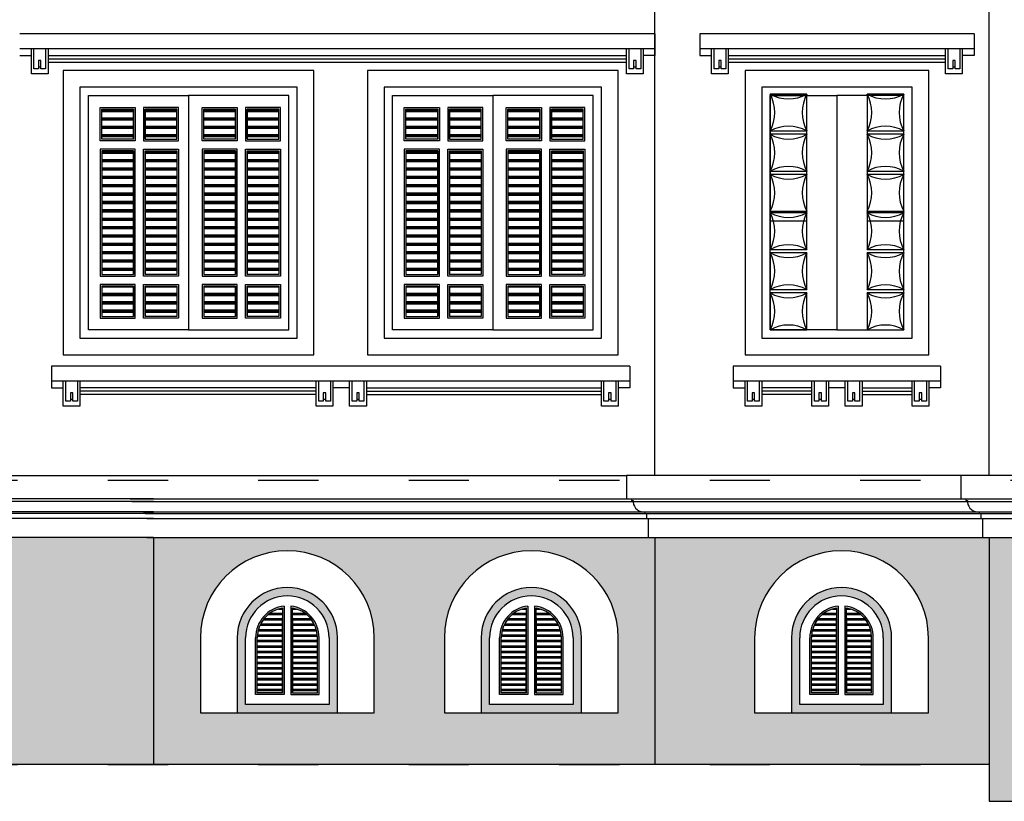
# Model space of a CAD drawing. Units: millimetres. Extents: x -69225 to 94664, y 48151 to 92492.
# Drawn here: x 8370 to 14259, y 75239 to 79913 of the extents above; entities that cross this region are included whole.
import ezdxf

# ---------------------------------------------------------------- set-up
doc = ezdxf.new("R2010")
doc.units = ezdxf.units.MM
doc.header["$MEASUREMENT"] = 0
doc.linetypes.add('ACAD_ISO03W100', pattern=[30, 12, -18])
for name, color, linetype in [('continuous', 2, 'Continuous'), ('dim', 1, 'Continuous'), ('DODAC', 8, 'Continuous'), ('section', 4, 'Continuous'), ('TUONG', 4, 'Continuous')]:
    doc.layers.add(name, color=color, linetype=linetype)
doc.dimstyles.new('1-50', dxfattribs={"dimscale": 50, "dimtxt": 2.5, "dimasz": 2.5, "dimexe": 2, "dimexo": 1, "dimgap": 1, "dimtad": 1, "dimdec": 0, "dimtxsty": 'Standard', "dimblk": 'ARCHTICK', "dimcen": 2.5, "dimdle": 2, "dimclrd": 1, "dimclre": 1, "dimclrt": 2, "dimadec": 0, "dimazin": 0, "dimtfac": 1, "dimtdec": 0, "dimtmove": 2, "dimatfit": 3, "dimldrblk": 'ARCHTICK', "dimfxl": 0, "dimarcsym": 0})

# ---------------------------------------------------------------- blocks, each defined once
blk = doc.blocks.new('_ArchTick')
at = {"color": 0, "const_width": 0.15}
blk.add_lwpolyline([(-0.5, -0.5), (0.5, 0.5)], dxfattribs=at)
blk = doc.blocks.new('*D539')
at = {"layer": 'Defpoints', "color": 0}
for p in [(6178.9, 88958.8), (9781.8, 88958.8), (7567.3, 75458.6)]:
    blk.add_point(p, dxfattribs=at)
at = {"layer": 'DODAC', "color": 1, "lineweight": -2}
for p, q in [((6178.9, 75358.6), (6178.9, 89058.8)), ((9731.8, 88958.8), (6078.9, 88958.8)), ((7517.3, 75458.6), (6078.9, 75458.6))]:
    blk.add_line(p, q, dxfattribs=at)
at = {"layer": 'DODAC', "color": 1, "lineweight": -2, "xscale": 125, "yscale": 125, "zscale": 125}
for p, rotation in [((6178.9, 88958.8), 90), ((6178.9, 75458.6), 270)]:
    blk.add_blockref('_ArchTick', p, dxfattribs=dict(at, rotation=rotation))
at = {"layer": 'DODAC', "color": 2, "insert": (6038.6, 82208.7), "char_height": 125, "attachment_point": 5, "rotation": 90}
blk.add_mtext('{\\f.VnArialH|b0|i0|c0|p34;chiÒu cao toµn nhµ = }13500', dxfattribs=at)

msp = doc.modelspace()

# ---------------------------------------------------------------- hatches: boundary and pattern name
at = {"layer": 'dim'}
h = msp.add_hatch(dxfattribs=at)
h.set_pattern_fill('PLAST', color=8, scale=200, style=0)
h.set_pattern_definition([(0, (63251.9, -29735.784), (0, 50), []), (0, (63251.9, -29729.534), (0, 50), []), (0, (63251.9, -29723.284), (0, 50), [])])
h.paths.add_polyline_path([(9050.5, 79378.6), (8860.5, 79378.6), (8860.5, 79198.8), (9050.5, 79198.8)])
h.paths.add_polyline_path([(9050.5, 79128.8), (8860.5, 79128.8), (8860.5, 78388.9), (9050.5, 78388.9)])
h.paths.add_polyline_path([(9050.5, 78318.9), (8860.5, 78318.9), (8860.5, 78138.6), (9050.5, 78138.6)])
h = msp.add_hatch(dxfattribs=at)
h.set_pattern_fill('PLAST', color=8, scale=200, style=0)
h.set_pattern_definition([(180, (-45080.82, -29735.784), (0, 50), []), (180, (-45080.82, -29729.534), (0, 50), []), (180, (-45080.82, -29723.284), (0, 50), [])])
h.paths.add_polyline_path([(9120.5, 79378.6), (9310.5, 79378.6), (9310.5, 79198.8), (9120.5, 79198.8)])
h.paths.add_polyline_path([(9120.5, 79128.8), (9310.5, 79128.8), (9310.5, 78388.9), (9120.5, 78388.9)])
h.paths.add_polyline_path([(9120.5, 78318.9), (9310.5, 78318.9), (9310.5, 78138.6), (9120.5, 78138.6)])
h = msp.add_hatch(dxfattribs=at)
h.set_pattern_fill('PLAST', color=8, scale=200, style=0)
h.set_pattern_definition([(7e-15, (63861.9, -29735.784), (0, 50), []), (7e-15, (63861.9, -29729.534), (0, 50), []), (7e-15, (63861.9, -29723.284), (0, 50), [])])
h.paths.add_polyline_path([(9660.5, 79378.6), (9470.5, 79378.6), (9470.5, 79198.8), (9660.5, 79198.8)])
h.paths.add_polyline_path([(9660.5, 79128.8), (9470.5, 79128.8), (9470.5, 78388.9), (9660.5, 78388.9)])
h.paths.add_polyline_path([(9660.5, 78318.9), (9470.5, 78318.9), (9470.5, 78138.6), (9660.5, 78138.6)])
h = msp.add_hatch(dxfattribs=at)
h.set_pattern_fill('PLAST', color=8, scale=200, style=0)
h.set_pattern_definition([(180, (-44470.82, -29735.784), (0, 50), []), (180, (-44470.82, -29729.534), (0, 50), []), (180, (-44470.82, -29723.284), (0, 50), [])])
h.paths.add_polyline_path([(9730.5, 79378.6), (9920.5, 79378.6), (9920.5, 79198.8), (9730.5, 79198.8)])
h.paths.add_polyline_path([(9730.5, 79128.8), (9920.5, 79128.8), (9920.5, 78388.9), (9730.5, 78388.9)])
h.paths.add_polyline_path([(9730.5, 78318.9), (9920.5, 78318.9), (9920.5, 78138.6), (9730.5, 78138.6)])
h = msp.add_hatch(dxfattribs=at)
h.set_pattern_fill('PLAST', color=8, scale=200, style=0)
h.set_pattern_definition([(0, (65071.55, -29735.784), (0, 50), []), (0, (65071.55, -29729.534), (0, 50), []), (0, (65071.55, -29723.284), (0, 50), [])])
h.paths.add_polyline_path([(10870.2, 79378.6), (10680.2, 79378.6), (10680.2, 79198.8), (10870.2, 79198.8)])
h.paths.add_polyline_path([(10870.2, 79128.8), (10680.2, 79128.8), (10680.2, 78388.9), (10870.2, 78388.9)])
h.paths.add_polyline_path([(10870.2, 78318.9), (10680.2, 78318.9), (10680.2, 78138.6), (10870.2, 78138.6)])
h = msp.add_hatch(dxfattribs=at)
h.set_pattern_fill('PLAST', color=8, scale=200, style=0)
h.set_pattern_definition([(180, (-43261.17, -29735.784), (0, 50), []), (180, (-43261.17, -29729.534), (0, 50), []), (180, (-43261.17, -29723.284), (0, 50), [])])
h.paths.add_polyline_path([(10940.2, 79378.6), (11130.2, 79378.6), (11130.2, 79198.8), (10940.2, 79198.8)])
h.paths.add_polyline_path([(10940.2, 79128.8), (11130.2, 79128.8), (11130.2, 78388.9), (10940.2, 78388.9)])
h.paths.add_polyline_path([(10940.2, 78318.9), (11130.2, 78318.9), (11130.2, 78138.6), (10940.2, 78138.6)])
h = msp.add_hatch(dxfattribs=at)
h.set_pattern_fill('PLAST', color=8, scale=200, style=0)
h.set_pattern_definition([(7e-15, (65681.55, -29735.784), (0, 50), []), (7e-15, (65681.55, -29729.534), (0, 50), []), (7e-15, (65681.55, -29723.284), (0, 50), [])])
h.paths.add_polyline_path([(11480.2, 79378.6), (11290.2, 79378.6), (11290.2, 79198.8), (11480.2, 79198.8)])
h.paths.add_polyline_path([(11480.2, 79128.8), (11290.2, 79128.8), (11290.2, 78388.9), (11480.2, 78388.9)])
h.paths.add_polyline_path([(11480.2, 78318.9), (11290.2, 78318.9), (11290.2, 78138.6), (11480.2, 78138.6)])
h = msp.add_hatch(dxfattribs=at)
h.set_pattern_fill('PLAST', color=8, scale=200, style=0)
h.set_pattern_definition([(180, (-42651.17, -29735.784), (0, 50), []), (180, (-42651.17, -29729.534), (0, 50), []), (180, (-42651.17, -29723.284), (0, 50), [])])
h.paths.add_polyline_path([(11550.2, 79378.6), (11740.2, 79378.6), (11740.2, 79198.8), (11550.2, 79198.8)])
h.paths.add_polyline_path([(11550.2, 79128.8), (11740.2, 79128.8), (11740.2, 78388.9), (11550.2, 78388.9)])
h.paths.add_polyline_path([(11550.2, 78318.9), (11740.2, 78318.9), (11740.2, 78138.6), (11550.2, 78138.6)])
h = msp.add_hatch(dxfattribs=at)
h.set_pattern_fill('FLGSTONE', color=8, scale=900, style=0)
h.set_pattern_definition([(0, (-45613.2, -46925.9), (0, 900), [180, -720]), (0, (-44911.2, -46853.9), (0, 900), [162, -738]), (0, (-44893.2, -46817.9), (0, 900), [144, -756]), (0, (-45289.2, -46673.9), (0, 900), [108, -36, 72, -684]), (0, (-45613.2, -46655.9), (0, 900), [54, -756, 54, -36]), (0, (-45271.2, -46637.9), (0, 900), [180, -720]), (0, (-44785.2, -46619.9), (0, 900), [126, -774]), (0, (-45217.2, -46475.9), (0, 900), [126, -36, 234, -504]), (0, (-45199.2, -46439.9), (0, 900), [216, -36, 54, -36, 36, -522]), (0, (-45325.2, -46349.9), (0, 900), [90, -810]), (0, (-45325.2, -46313.9), (0, 900), [108, -792]), (0, (-45145.2, -46295.9), (0, 900), [90, -810]), (0, (-45505.2, -46277.9), (0, 900), [90, -810]), (0, (-45145.2, -46259.9), (0, 900), [108, -792]), (0, (-45541.2, -46241.9), (0, 900), [108, -792]), (0, (-45397.2, -46187.9), (0, 900), [216, -216, 72, -36, 108, -252]), (0, (-45397.2, -46151.9), (0, 900), [216, -216, 216, -252]), (0, (-45613.2, -46061.9), (0, 900), [180, -720]), (90, (-45613.2, -46925.9), (-900, 6e-14), [270, -486, 108, -36]), (90, (-45433.2, -46925.9), (-900, 6e-14), [144, -540, 180, -36]), (90, (-45397.2, -46925.9), (-900, 6e-14), [144, -540, 54, -36, 90, -36]), (90, (-45307.2, -46637.9), (-900, 6e-14), [54, -846]), (90, (-45271.2, -46637.9), (-900, 6e-14), [54, -846]), (90, (-45235.2, -46439.9), (-900, 6e-14), [90, -810]), (90, (-45199.2, -46439.9), (-900, 6e-14), [90, -810]), (90, (-45145.2, -46817.9), (-900, 6e-14), [144, -414, 306, -36]), (90, (-45091.2, -46637.9), (-900, 6e-14), [162, -738]), (90, (-45055.2, -46637.9), (-900, 6e-14), [162, -738]), (90, (-45181.2, -46817.9), (-900, 6e-14), [144, -396, 90, -36, 198, -36]), (90, (-45001.2, -46187.9), (-900, 6e-14), [162, -738]), (90, (-44965.2, -46151.9), (-900, 6e-14), [144, -756]), (90, (-44929.2, -46817.9), (-900, 6e-14), [72, -828]), (90, (-44893.2, -46817.9), (-900, 6e-14), [72, -306, 252, -270]), (90, (-44857.2, -46439.9), (-900, 6e-14), [252, -648]), (90, (-44821.2, -46619.9), (-900, 6e-14), [144, -756]), (90, (-44785.2, -46619.9), (-900, 6e-14), [144, -756]), (90, (-44749.2, -46817.9), (-900, 6e-14), [162, -504, 198, -36]), (45, (-45613.2, -46385.9), (5e-14, 900), [152.735, -1120.057]), (45, (-45559.2, -46619.9), (5e-14, 900), [152.735, -1120.057]), (45, (-45523.2, -46637.9), (5e-14, 900), [152.735, -1120.057]), (45, (-45415.2, -46745.9), (5e-14, 900), [152.735, -1120.057]), (45, (-45397.2, -46781.9), (5e-14, 900), [152.735, -1119.652]), (45, (-45001.2, -46889.9), (5e-14, 900), [101.8233, -1170.969]), (45, (-44893.2, -46745.9), (5e-14, 900), [127.279, -1145.513]), (45, (-44911.2, -46709.9), (5e-14, 900), [127.279, -1145.513]), (45, (-44821.2, -46439.9), (5e-14, 900), [229.1026, -1043.6896]), (45, (-44785.2, -46475.9), (5e-14, 900), [76.3675, -1196.4246]), (45, (-44965.2, -46907.9), (5e-14, 900), [76.3675, -1196.4246]), (45, (-45199.2, -46349.9), (5e-14, 900), [76.3675, -1196.4246]), (45, (-45217.2, -46313.9), (5e-14, 900), [50.9117, -1221.8805]), (135, (-45361.2, -46331.9), (-900, 5e-14), [76.3675, -1196.4246]), (135, (-45325.2, -46313.9), (-900, 5e-14), [101.8234, -1170.969]), (315, (-44749.2, -46187.9), (900, -2e-13), [127.279, -1145.513]), (315, (-45523.2, -46637.9), (900, -2e-13), [152.735, -1120.057]), (315, (-45559.2, -46655.9), (900, -2e-13), [178.191, -1094.6013]), (315, (-45613.2, -46169.9), (900, -2e-13), [101.8233, -1170.969]), (206.56505, (-45181.2, -46817.88), (-900, -4e-07), [241.497, -1770.964]), (206.56505, (-45181.2, -46853.88), (-900, -4e-07), [241.497, -1770.964]), (153.43495, (-45289.2, -46547.88), (-900, 4e-07), [120.744, -40.248, 201.249, -1650.2202]), (153.43495, (-45307.2, -46583.88), (-900, 4e-07), [120.744, -40.248, 201.249, -1650.2202]), (153.43495, (-45001.2, -46925.88), (-900, 4e-07), [160.997, -1851.4643]), (153.43495, (-45001.2, -46889.88), (-900, 4e-07), [160.997, -1851.4643]), (153.43495, (-44929.2, -46745.88), (-900, 4e-07), [160.997, -1851.4643]), (153.43495, (-44911.2, -46709.88), (-900, 4e-07), [160.997, -1851.4643]), (63.43495, (-45433.2, -46475.88), (4e-07, 900), [160.997, -1851.4643]), (63.43495, (-45397.2, -46493.88), (4e-07, 900), [160.997, -1851.4643]), (63.43495, (-45019.2, -46295.88), (4e-07, 900), [120.744, -1891.717]), (63.43495, (-45271.2, -46583.88), (4e-07, 900), [120.744, -1891.717]), (63.43495, (-45289.2, -46547.88), (4e-07, 900), [120.744, -1891.717]), (63.43495, (-45037.2, -46259.88), (4e-07, 900), [80.4984, -1931.963]), (296.56505, (-45055.2, -46295.88), (4e-07, -900), [160.997, -1851.4643]), (296.56505, (-45019.2, -46295.88), (4e-07, -900), [160.997, -1851.4643])])
h.paths.add_polyline_path([(9169.8, 76816.8), (7069.8, 76816.8), (7069.8, 75458.6), (9169.8, 75458.6)])
h.paths.add_polyline_path([(12169.8, 76816.8), (12129.8, 76816.8), (9169.8, 76816.8), (9169.8, 75458.6), (12169.8, 75458.6)])
h.paths.add_polyline_path([(10490.9, 76217), (10490.9, 75766.8), (9451.3, 75766.8), (9451.3, 76217, -1)], flags=16)
h.paths.add_polyline_path([(10270.9, 76217), (10270.9, 75766.8), (9671.3, 75766.8), (9671.3, 76217, -1)], flags=0)
h.paths.add_polyline_path([(10220.9, 76217), (10220.9, 75816.8), (9721.3, 75816.8), (9721.3, 76217, -1)], flags=0)
h.paths.add_polyline_path([(9951.2, 76405.8), (9951.2, 75876.8), (9781.3, 75876.8), (9781.3, 76217, -0.383745)], flags=0)
h.paths.add_polyline_path([(9941.2, 76394.3), (9941.2, 75886.8), (9791.3, 75886.8), (9791.3, 76217, -0.366058)], flags=0)
h.paths.add_polyline_path([(9991, 76405.8, -0.383745), (10160.9, 76217), (10160.9, 75876.8), (9991, 75876.8)], flags=0)
h.paths.add_polyline_path([(10001, 76394.3, -0.366058), (10150.9, 76217), (10150.9, 75886.8), (10001, 75886.8)], flags=0)
h.paths.add_polyline_path([(11949.8, 76217), (11949.8, 75766.8), (10910.2, 75766.8), (10910.2, 76217, -1)], flags=16)
h.paths.add_polyline_path([(11729.8, 76217), (11729.8, 75766.8), (11130.2, 75766.8), (11130.2, 76217, -1)], flags=0)
h.paths.add_polyline_path([(11679.8, 76217), (11679.8, 75816.8), (11180.2, 75816.8), (11180.2, 76217, -1)], flags=0)
h.paths.add_polyline_path([(11410.1, 76405.8), (11410.1, 75876.8), (11240.2, 75876.8), (11240.2, 76217, -0.383745)], flags=0)
h.paths.add_polyline_path([(11400.1, 76394.3), (11400.1, 75886.8), (11250.2, 75886.8), (11250.2, 76217, -0.366058)], flags=0)
h.paths.add_polyline_path([(11619.8, 76217), (11619.8, 75876.8), (11449.9, 75876.8), (11449.9, 76405.8, -0.383745)], flags=0)
h.paths.add_polyline_path([(11459.9, 76394.3, -0.366058), (11609.8, 76217), (11609.8, 75886.8), (11459.9, 75886.8)], flags=0)
h.paths.add_polyline_path([(14167.8, 76816.8), (12169.8, 76816.8), (12169.8, 75458.6), (14167.8, 75458.6)])
h.paths.add_polyline_path([(13805.5, 76217), (13805.5, 75766.8), (12765.9, 75766.8), (12765.9, 76217, -1)], flags=16)
h.paths.add_polyline_path([(13585.5, 76217), (13585.5, 75766.8), (12985.9, 75766.8), (12985.9, 76217, -1)], flags=16)
h.paths.add_polyline_path([(13535.5, 76217), (13535.5, 75816.8), (13035.9, 75816.8), (13035.9, 76217, -1)], flags=0)
h.paths.add_polyline_path([(13265.8, 76405.8), (13265.8, 75876.8), (13095.9, 75876.8), (13095.9, 76217, -0.383745)], flags=0)
h.paths.add_polyline_path([(13255.8, 76394.3), (13255.8, 75886.8), (13105.9, 75886.8), (13105.9, 76217, -0.366058)], flags=0)
h.paths.add_polyline_path([(13305.6, 76405.8, -0.383745), (13475.5, 76217), (13475.5, 75876.8), (13305.6, 75876.8)], flags=0)
h.paths.add_polyline_path([(13315.6, 76394.3, -0.366058), (13465.5, 76217), (13465.5, 75886.8), (13315.6, 75886.8)], flags=0)
h.paths.add_polyline_path([(18889.8, 76816.8), (18669.8, 76816.8), (18669.8, 75238.6), (18889.8, 75238.6)])
h.paths.add_polyline_path([(14387.8, 76816.8), (14167.8, 76816.8), (14167.8, 75238.6), (14387.8, 75238.6)])
h = msp.add_hatch(dxfattribs=at)
h.set_pattern_fill('PLAST', color=8, scale=130, style=0)
h.set_pattern_definition([(0, (182485.268, 12850.957), (0, 32.5), []), (0, (182485.268, 12855.02), (0, 32.5), []), (0, (182485.268, 12859.082), (0, 32.5), [])])
h.paths.add_polyline_path([(10150.9, 76217, 0.366058), (10001, 76394.3), (10001, 75886.8), (10150.9, 75886.8)])
h.paths.add_polyline_path([(9941.2, 76394.3, 0.366058), (9791.3, 76217), (9791.3, 75886.8), (9941.2, 75886.8)])
h = msp.add_hatch(dxfattribs=at)
h.set_pattern_fill('PLAST', color=8, scale=130, style=0)
h.set_pattern_definition([(0, (183944.188, 12850.957), (0, 32.5), []), (0, (183944.188, 12855.02), (0, 32.5), []), (0, (183944.188, 12859.082), (0, 32.5), [])])
h.paths.add_polyline_path([(11609.8, 76217, 0.366058), (11459.9, 76394.3), (11459.9, 75886.8), (11609.8, 75886.8)])
h.paths.add_polyline_path([(11400.1, 76394.3, 0.366058), (11250.2, 76217), (11250.2, 75886.8), (11400.1, 75886.8)])
h = msp.add_hatch(dxfattribs=at)
h.set_pattern_fill('PLAST', color=8, scale=130, style=0)
h.set_pattern_definition([(0, (185799.862, 12850.957), (0, 32.5), []), (0, (185799.862, 12855.02), (0, 32.5), []), (0, (185799.862, 12859.082), (0, 32.5), [])])
h.paths.add_polyline_path([(13465.5, 76217, 0.366058), (13315.6, 76394.3), (13315.6, 75886.8), (13465.5, 75886.8)])
h.paths.add_polyline_path([(13255.8, 76394.3, 0.366058), (13105.9, 76217), (13105.9, 75886.8), (13255.8, 75886.8)])

# ---------------------------------------------------------------- linework, layer by layer
at = {"layer": 'continuous', "color": 8}
for p, q in [((9050.5, 79198.8), (9050.5, 79378.6)), ((9120.5, 79198.8), (9120.5, 79378.6)), ((9660.5, 79198.8), (9660.5, 79378.6)), ((9730.5, 79198.8), (9730.5, 79378.6)), ((10870.2, 79198.8), (10870.2, 79378.6)), ((10940.2, 79198.8), (10940.2, 79378.6)), ((11480.2, 79198.8), (11480.2, 79378.6)), ((11550.2, 79198.8), (11550.2, 79378.6)), ((9050.5, 79128.8), (9050.5, 78388.9)), ((9120.5, 79128.8), (9120.5, 78388.9)), ((9660.5, 79128.8), (9660.5, 78388.9)), ((9730.5, 79128.8), (9730.5, 78388.9)), ((10870.2, 79128.8), (10870.2, 78388.9)), ((10940.2, 79128.8), (10940.2, 78388.9)), ((11480.2, 79128.8), (11480.2, 78388.9)), ((11550.2, 79128.8), (11550.2, 78388.9)), ((9050.5, 78318.9), (9050.5, 78138.6)), ((9120.5, 78318.9), (9120.5, 78138.6)), ((9660.5, 78318.9), (9660.5, 78138.6)), ((9730.5, 78318.9), (9730.5, 78138.6)), ((10870.2, 78318.9), (10870.2, 78138.6)), ((10940.2, 78318.9), (10940.2, 78138.6)), ((11480.2, 78318.9), (11480.2, 78138.6)), ((11550.2, 78318.9), (11550.2, 78138.6)), ((10001, 75886.8), (10001, 76394.3)), ((11459.9, 75886.8), (11459.9, 76394.3)), ((13315.6, 75886.8), (13315.6, 76394.3)), ((9941.2, 75886.8), (9941.2, 76336.8)), ((11400.1, 75886.8), (11400.1, 76336.8)), ((13255.8, 75886.8), (13255.8, 76336.8))]:
    msp.add_line(p, q, dxfattribs=at)
at = {"layer": 'continuous', "color": 9}
for p, q in [((9721.3, 75816.8), (9721.3, 76217)), ((10220.9, 76217), (10220.9, 75816.8)), ((11180.2, 75816.8), (11180.2, 76217)), ((11679.8, 76217), (11679.8, 75816.8)), ((13035.9, 75816.8), (13035.9, 76217)), ((13535.5, 76217), (13535.5, 75816.8)), ((10220.9, 75816.8), (9721.3, 75816.8)), ((11679.8, 75816.8), (11180.2, 75816.8)), ((13535.5, 75816.8), (13035.9, 75816.8))]:
    msp.add_line(p, q, dxfattribs=at)
at = {"layer": 'continuous', "color": 8}
for points in [[(8850.5, 79388.6), (9060.5, 79388.6), (9060.5, 79188.8), (8850.5, 79188.8)], [(9320.5, 79388.6), (9110.5, 79388.6), (9110.5, 79188.8), (9320.5, 79188.8)], [(9460.5, 79388.6), (9670.5, 79388.6), (9670.5, 79188.8), (9460.5, 79188.8)], [(9930.5, 79388.6), (9720.5, 79388.6), (9720.5, 79188.8), (9930.5, 79188.8)], [(10670.2, 79388.6), (10880.2, 79388.6), (10880.2, 79188.8), (10670.2, 79188.8)], [(11140.2, 79388.6), (10930.2, 79388.6), (10930.2, 79188.8), (11140.2, 79188.8)], [(11280.2, 79388.6), (11490.2, 79388.6), (11490.2, 79188.8), (11280.2, 79188.8)], [(11750.2, 79388.6), (11540.2, 79388.6), (11540.2, 79188.8), (11750.2, 79188.8)], [(8860.5, 79378.6), (9050.5, 79378.6), (9050.5, 79198.8), (8860.5, 79198.8)], [(9310.5, 79378.6), (9120.5, 79378.6), (9120.5, 79198.8), (9310.5, 79198.8)], [(9470.5, 79378.6), (9660.5, 79378.6), (9660.5, 79198.8), (9470.5, 79198.8)], [(9920.5, 79378.6), (9730.5, 79378.6), (9730.5, 79198.8), (9920.5, 79198.8)], [(10680.2, 79378.6), (10870.2, 79378.6), (10870.2, 79198.8), (10680.2, 79198.8)], [(11130.2, 79378.6), (10940.2, 79378.6), (10940.2, 79198.8), (11130.2, 79198.8)], [(11290.2, 79378.6), (11480.2, 79378.6), (11480.2, 79198.8), (11290.2, 79198.8)], [(11740.2, 79378.6), (11550.2, 79378.6), (11550.2, 79198.8), (11740.2, 79198.8)], [(8850.5, 78378.9), (9060.5, 78378.9), (9060.5, 79138.8), (8850.5, 79138.8)], [(8860.5, 78388.9), (9050.5, 78388.9), (9050.5, 79128.8), (8860.5, 79128.8)], [(9320.5, 78378.9), (9110.5, 78378.9), (9110.5, 79138.8), (9320.5, 79138.8)], [(9310.5, 78388.9), (9120.5, 78388.9), (9120.5, 79128.8), (9310.5, 79128.8)], [(9460.5, 78378.9), (9670.5, 78378.9), (9670.5, 79138.8), (9460.5, 79138.8)], [(9470.5, 78388.9), (9660.5, 78388.9), (9660.5, 79128.8), (9470.5, 79128.8)], [(9930.5, 78378.9), (9720.5, 78378.9), (9720.5, 79138.8), (9930.5, 79138.8)], [(9920.5, 78388.9), (9730.5, 78388.9), (9730.5, 79128.8), (9920.5, 79128.8)], [(10670.2, 78378.9), (10880.2, 78378.9), (10880.2, 79138.8), (10670.2, 79138.8)], [(10680.2, 78388.9), (10870.2, 78388.9), (10870.2, 79128.8), (10680.2, 79128.8)], [(11140.2, 78378.9), (10930.2, 78378.9), (10930.2, 79138.8), (11140.2, 79138.8)], [(11130.2, 78388.9), (10940.2, 78388.9), (10940.2, 79128.8), (11130.2, 79128.8)], [(11280.2, 78378.9), (11490.2, 78378.9), (11490.2, 79138.8), (11280.2, 79138.8)], [(11290.2, 78388.9), (11480.2, 78388.9), (11480.2, 79128.8), (11290.2, 79128.8)], [(11750.2, 78378.9), (11540.2, 78378.9), (11540.2, 79138.8), (11750.2, 79138.8)], [(11740.2, 78388.9), (11550.2, 78388.9), (11550.2, 79128.8), (11740.2, 79128.8)], [(8850.5, 78128.6), (9060.5, 78128.6), (9060.5, 78328.9), (8850.5, 78328.9)], [(9320.5, 78128.6), (9110.5, 78128.6), (9110.5, 78328.9), (9320.5, 78328.9)], [(9460.5, 78128.6), (9670.5, 78128.6), (9670.5, 78328.9), (9460.5, 78328.9)], [(9930.5, 78128.6), (9720.5, 78128.6), (9720.5, 78328.9), (9930.5, 78328.9)], [(10670.2, 78128.6), (10880.2, 78128.6), (10880.2, 78328.9), (10670.2, 78328.9)], [(11140.2, 78128.6), (10930.2, 78128.6), (10930.2, 78328.9), (11140.2, 78328.9)], [(11280.2, 78128.6), (11490.2, 78128.6), (11490.2, 78328.9), (11280.2, 78328.9)], [(11750.2, 78128.6), (11540.2, 78128.6), (11540.2, 78328.9), (11750.2, 78328.9)], [(8860.5, 78138.6), (9050.5, 78138.6), (9050.5, 78318.9), (8860.5, 78318.9)], [(9310.5, 78138.6), (9120.5, 78138.6), (9120.5, 78318.9), (9310.5, 78318.9)], [(9470.5, 78138.6), (9660.5, 78138.6), (9660.5, 78318.9), (9470.5, 78318.9)], [(9920.5, 78138.6), (9730.5, 78138.6), (9730.5, 78318.9), (9920.5, 78318.9)], [(10680.2, 78138.6), (10870.2, 78138.6), (10870.2, 78318.9), (10680.2, 78318.9)], [(11130.2, 78138.6), (10940.2, 78138.6), (10940.2, 78318.9), (11130.2, 78318.9)], [(11290.2, 78138.6), (11480.2, 78138.6), (11480.2, 78318.9), (11290.2, 78318.9)], [(11740.2, 78138.6), (11550.2, 78138.6), (11550.2, 78318.9), (11740.2, 78318.9)]]:
    msp.add_lwpolyline(points, close=True, dxfattribs=at)
at = {"layer": 'continuous', "color": 2}
for points in [[(12169.8, 77186.8), (11999.8, 77186.8), (11999.8, 77046.8), (12029.8, 77046.8), (12029.8, 77046.8), (12029.8, 77036.8), (12039.8, 77036.8), (12039.8, 77026.8, 0.4367), (12109.8, 76970.1), (12109.8, 76960.1), (12119.8, 76960.1), (12119.8, 76930.1), (12129.8, 76930.1), (12129.8, 76816.8), (12169.8, 76816.8)], [(14169.8, 77186.8), (13999.8, 77186.8), (13999.8, 77046.8), (14029.8, 77046.8), (14029.8, 77046.8), (14029.8, 77036.8), (14039.8, 77036.8), (14039.8, 77026.8, 0.4367), (14109.8, 76970.1), (14109.8, 76960.1), (14119.8, 76960.1), (14119.8, 76930.1), (14129.8, 76930.1), (14129.8, 76816.8), (14169.8, 76816.8)], [(14169.8, 77186.8), (13999.8, 77186.8), (13999.8, 77046.8), (14029.8, 77046.8), (14029.8, 77046.8), (14029.8, 77036.8), (14039.8, 77036.8), (14039.8, 77026.8, 0.4367), (14109.8, 76970.1), (14109.8, 76960.1), (14119.8, 76960.1), (14119.8, 76930.1), (14129.8, 76930.1), (14129.8, 76816.8), (14169.8, 76816.8)]]:
    msp.add_lwpolyline(points, format="xyb", dxfattribs=at)
at = {"layer": 'continuous', "color": 9}
for points in [[(10490.9, 75766.8), (10490.9, 76217, 1), (9451.3, 76217), (9451.3, 75766.8)], [(11949.8, 75766.8), (11949.8, 76217, 1), (10910.2, 76217), (10910.2, 75766.8)], [(13805.5, 75766.8), (13805.5, 76217, 1), (12765.9, 76217), (12765.9, 75766.8)], [(10270.9, 75766.8), (10270.9, 76217, 1), (9671.3, 76217), (9671.3, 75766.8)], [(11729.8, 75766.8), (11729.8, 76217, 1), (11130.2, 76217), (11130.2, 75766.8)], [(13585.5, 75766.8), (13585.5, 76217, 1), (12985.9, 76217), (12985.9, 75766.8)]]:
    msp.add_lwpolyline(points, format="xyb", close=True, dxfattribs=at)
at = {"layer": 'continuous', "color": 8}
for points in [[(9951.2, 76405.8), (9951.2, 75876.8), (9781.3, 75876.8), (9781.3, 76217)], [(9941.2, 76394.3), (9941.2, 75886.8), (9791.3, 75886.8), (9791.3, 76217)], [(9991, 76405.8), (9991, 75876.8), (10160.9, 75876.8), (10160.9, 76217)], [(11410.1, 76405.8), (11410.1, 75876.8), (11240.2, 75876.8), (11240.2, 76217)], [(11400.1, 76394.3), (11400.1, 75886.8), (11250.2, 75886.8), (11250.2, 76217)], [(11449.9, 76405.8), (11449.9, 75876.8), (11619.8, 75876.8), (11619.8, 76217)], [(13265.8, 76405.8), (13265.8, 75876.8), (13095.9, 75876.8), (13095.9, 76217)], [(13255.8, 76394.3), (13255.8, 75886.8), (13105.9, 75886.8), (13105.9, 76217)], [(13305.6, 76405.8), (13305.6, 75876.8), (13475.5, 75876.8), (13475.5, 76217)], [(10001, 76336.8), (10001, 75886.8), (10150.9, 75886.8), (10150.9, 76217)], [(11459.9, 76336.8), (11459.9, 75886.8), (11609.8, 75886.8), (11609.8, 76217)], [(13315.6, 76336.8), (13315.6, 75886.8), (13465.5, 75886.8), (13465.5, 76217)]]:
    msp.add_lwpolyline(points, dxfattribs=at)
at = {"layer": 'continuous', "color": 9}
for centre in [(9971.1, 76217), (11430, 76217), (13285.7, 76217)]:
    msp.add_arc(centre, 249.8, 0, 180, dxfattribs=at)
at = {"layer": 'continuous', "color": 8}
for centre, radius, start, end in [((9971.1, 76217), 189.8, 96.02372, 180), ((9971.1, 76217), 179.8, 99.57772, 180), ((9971.1, 76217), 189.8, 0, 83.97628), ((9971.1, 76217), 179.8, 0, 80.42228), ((11430, 76217), 189.8, 96.02372, 180), ((11430, 76217), 179.8, 99.57772, 180), ((11430, 76217), 189.8, 0, 83.97628), ((11430, 76217), 179.8, 0, 80.42228), ((13285.7, 76217), 189.8, 96.02372, 180), ((13285.7, 76217), 179.8, 99.57772, 180), ((13285.7, 76217), 189.8, 0, 83.97628), ((13285.7, 76217), 179.8, 0, 80.42228)]:
    msp.add_arc(centre, radius, start, end, dxfattribs=at)
at = {"layer": 'dim', "color": 9}
msp.add_line((14167.8, 77186.8), (14167.8, 80338.8), dxfattribs=at)
at = {"layer": 'DODAC'}
for p, q in [((12169.8, 77186.8), (12169.8, 80338.8)), ((12169.8, 79828.6), (8369.8, 79828.6)), ((12169.8, 79828.6), (12169.8, 79738.6)), ((14078.1, 79828.6), (12438.4, 79828.6)), ((12438.4, 79828.6), (12438.4, 79738.6)), ((14078.1, 79828.6), (14078.1, 79738.6)), ((12169.8, 79738.6), (8369.8, 79738.6)), ((8369.8, 79698.6), (8439.8, 79698.6)), ((8539.8, 79698.6), (11999.8, 79698.6)), ((12169.8, 79698.6), (12099.8, 79698.6)), ((12169.8, 79738.6), (12169.8, 79698.6)), ((14078.1, 79738.6), (12438.4, 79738.6)), ((12438.4, 79738.6), (12438.4, 79698.6)), ((12438.4, 79698.6), (12508.4, 79698.6)), ((12608.4, 79698.6), (13908.1, 79698.6)), ((14078.1, 79698.6), (14008.1, 79698.6)), ((14078.1, 79738.6), (14078.1, 79698.6)), ((8497.3, 79628.6), (8482.3, 79628.6)), ((8539.8, 79678.6), (11999.8, 79678.6)), ((8539.8, 79658.6), (11999.8, 79658.6)), ((12057.3, 79628.6), (12042.3, 79628.6)), ((12565.9, 79628.6), (12550.9, 79628.6)), ((12608.4, 79678.6), (13908.1, 79678.6)), ((12608.4, 79658.6), (13908.1, 79658.6)), ((13965.6, 79628.6), (13950.6, 79628.6)), ((12019.8, 77840.7), (8560.5, 77840.7)), ((8560.5, 77840.7), (8560.5, 77750.7)), ((12019.8, 77840.7), (12019.8, 77750.7)), ((13878.1, 77840.7), (12638.4, 77840.7)), ((12638.4, 77840.7), (12638.4, 77750.7)), ((13878.1, 77840.7), (13878.1, 77750.7)), ((12019.8, 77750.7), (8560.5, 77750.7)), ((8560.5, 77750.7), (8560.5, 77710.7)), ((12019.8, 77750.7), (12019.8, 77710.7)), ((13878.1, 77750.7), (12638.4, 77750.7)), ((12638.4, 77750.7), (12638.4, 77710.7)), ((13878.1, 77750.7), (13878.1, 77710.7)), ((8560.5, 77710.7), (8630.5, 77710.7)), ((10143.4, 77710.7), (8730.5, 77710.7)), ((10143.4, 77690.7), (8730.5, 77690.7)), ((10343.4, 77710.7), (10243.4, 77710.7)), ((10443.4, 77710.7), (11849.8, 77710.7)), ((10443.4, 77690.7), (11849.8, 77690.7)), ((12019.8, 77710.7), (11949.8, 77710.7)), ((12638.4, 77710.7), (12708.4, 77710.7)), ((13108.2, 77710.7), (12808.4, 77710.7)), ((13108.2, 77690.7), (12808.4, 77690.7)), ((13308.2, 77710.7), (13208.2, 77710.7)), ((13408.2, 77710.7), (13708.1, 77710.7)), ((13408.2, 77690.7), (13708.1, 77690.7)), ((13878.1, 77710.7), (13808.1, 77710.7)), ((8688, 77640.7), (8673, 77640.7)), ((10143.4, 77670.7), (8730.5, 77670.7)), ((10200.9, 77640.7), (10185.9, 77640.7)), ((10400.9, 77640.7), (10385.9, 77640.7)), ((10443.4, 77670.7), (11849.8, 77670.7)), ((11907.3, 77640.7), (11892.3, 77640.7)), ((12765.9, 77640.7), (12750.9, 77640.7)), ((13108.2, 77670.7), (12808.4, 77670.7)), ((13165.7, 77640.7), (13150.7, 77640.7)), ((13365.7, 77640.7), (13350.7, 77640.7)), ((13408.2, 77670.7), (13708.1, 77670.7)), ((13765.6, 77640.7), (13750.6, 77640.7)), ((9169.8, 77046.8), (6929.8, 77046.8)), ((9029.8, 77046.8), (12029.8, 77046.8)), ((12029.8, 77046.8), (15619.8, 77046.8)), ((9169.8, 77031.8), (6939.8, 77031.8)), ((9039.8, 77031.8), (12039.8, 77031.8)), ((12039.8, 77031.8), (15659.8, 77031.8)), ((9169.8, 76970.1), (7009.8, 76970.1)), ((9169.8, 76960.1), (7019.8, 76960.1)), ((9169.8, 76930.1), (7029.8, 76930.1)), ((9109.8, 76970.1), (12109.8, 76970.1)), ((9119.8, 76960.1), (12119.8, 76960.1)), ((9129.8, 76930.1), (12129.8, 76930.1)), ((12109.8, 76970.1), (15712.4, 76970.1)), ((12119.8, 76960.1), (15729.8, 76960.1)), ((12129.8, 76930.1), (15739.8, 76930.1)), ((9169.8, 76816.8), (7029.8, 76816.8)), ((9129.8, 76816.8), (12129.8, 76816.8)), ((9169.8, 76816.8), (9169.8, 75458.6)), ((12169.8, 76816.8), (12169.8, 75458.6)), ((14167.8, 76816.8), (14167.8, 75238.6))]:
    msp.add_line(p, q, dxfattribs=at)
at = {"layer": 'DODAC', "color": 2}
msp.add_line((12129.8, 76816.8), (15749.8, 76816.8), dxfattribs=at)
at = {"layer": 'DODAC'}
for points in [[(8539.8, 79738.6), (8539.8, 79588.6), (8439.8, 79588.6), (8439.8, 79738.6)], [(8524.8, 79738.6), (8524.8, 79618.6), (8497.3, 79618.6), (8497.3, 79668.6), (8482.3, 79668.6), (8482.3, 79618.6), (8454.8, 79618.6), (8454.8, 79738.6)], [(12099.8, 79738.6), (12099.8, 79588.6), (11999.8, 79588.6), (11999.8, 79738.6)], [(12084.8, 79738.6), (12084.8, 79618.6), (12057.3, 79618.6), (12057.3, 79668.6), (12042.3, 79668.6), (12042.3, 79618.6), (12014.8, 79618.6), (12014.8, 79738.6)], [(12608.4, 79738.6), (12608.4, 79588.6), (12508.4, 79588.6), (12508.4, 79738.6)], [(12593.4, 79738.6), (12593.4, 79618.6), (12565.9, 79618.6), (12565.9, 79668.6), (12550.9, 79668.6), (12550.9, 79618.6), (12523.4, 79618.6), (12523.4, 79738.6)], [(14008.1, 79738.6), (14008.1, 79588.6), (13908.1, 79588.6), (13908.1, 79738.6)], [(13993.1, 79738.6), (13993.1, 79618.6), (13965.6, 79618.6), (13965.6, 79668.6), (13950.6, 79668.6), (13950.6, 79618.6), (13923.1, 79618.6), (13923.1, 79738.6)], [(10030.2, 79306.7), (10030.2, 79508.6), (8730.5, 79508.6), (8730.5, 78008.6), (10030.2, 78008.6), (10030.2, 79322)], [(11849.8, 79306.7), (11849.8, 79508.6), (10550.2, 79508.6), (10550.2, 78008.6), (11849.8, 78008.6), (11849.8, 79322)], [(13708.1, 79306.7), (13708.1, 79508.6), (12808.4, 79508.6), (12808.4, 78008.6), (13708.1, 78008.6), (13708.1, 79322)], [(9980.2, 79314.3), (9980.2, 79458.6), (9380.4, 79458.6), (9380.4, 78058.6), (9980.2, 78058.6), (9980.2, 79314.3)], [(11799.8, 79314.3), (11799.8, 79458.6), (11200, 79458.6), (11200, 78058.6), (11799.8, 78058.6), (11799.8, 79314.3)], [(13658.1, 79314.3), (13658.1, 79458.6), (13258.2, 79458.6), (13258.2, 78058.6), (13658.1, 78058.6), (13658.1, 79314.3)], [(8730.5, 77750.7), (8730.5, 77600.7), (8630.5, 77600.7), (8630.5, 77750.7)], [(8715.5, 77750.7), (8715.5, 77630.7), (8688, 77630.7), (8688, 77680.7), (8673, 77680.7), (8673, 77630.7), (8645.5, 77630.7), (8645.5, 77750.7)], [(10243.4, 77750.7), (10243.4, 77600.7), (10143.4, 77600.7), (10143.4, 77750.7)], [(10228.4, 77750.7), (10228.4, 77630.7), (10200.9, 77630.7), (10200.9, 77680.7), (10185.9, 77680.7), (10185.9, 77630.7), (10158.4, 77630.7), (10158.4, 77750.7)], [(10443.4, 77750.7), (10443.4, 77600.7), (10343.4, 77600.7), (10343.4, 77750.7)], [(10428.4, 77750.7), (10428.4, 77630.7), (10400.9, 77630.7), (10400.9, 77680.7), (10385.9, 77680.7), (10385.9, 77630.7), (10358.4, 77630.7), (10358.4, 77750.7)], [(11949.8, 77750.7), (11949.8, 77600.7), (11849.8, 77600.7), (11849.8, 77750.7)], [(11934.8, 77750.7), (11934.8, 77630.7), (11907.3, 77630.7), (11907.3, 77680.7), (11892.3, 77680.7), (11892.3, 77630.7), (11864.8, 77630.7), (11864.8, 77750.7)], [(12808.4, 77750.7), (12808.4, 77600.7), (12708.4, 77600.7), (12708.4, 77750.7)], [(12793.4, 77750.7), (12793.4, 77630.7), (12765.9, 77630.7), (12765.9, 77680.7), (12750.9, 77680.7), (12750.9, 77630.7), (12723.4, 77630.7), (12723.4, 77750.7)], [(13208.2, 77750.7), (13208.2, 77600.7), (13108.2, 77600.7), (13108.2, 77750.7)], [(13193.2, 77750.7), (13193.2, 77630.7), (13165.7, 77630.7), (13165.7, 77680.7), (13150.7, 77680.7), (13150.7, 77630.7), (13123.2, 77630.7), (13123.2, 77750.7)], [(13408.2, 77750.7), (13408.2, 77600.7), (13308.2, 77600.7), (13308.2, 77750.7)], [(13393.2, 77750.7), (13393.2, 77630.7), (13365.7, 77630.7), (13365.7, 77680.7), (13350.7, 77680.7), (13350.7, 77630.7), (13323.2, 77630.7), (13323.2, 77750.7)], [(13808.1, 77750.7), (13808.1, 77600.7), (13708.1, 77600.7), (13708.1, 77750.7)], [(13793.1, 77750.7), (13793.1, 77630.7), (13765.6, 77630.7), (13765.6, 77680.7), (13750.6, 77680.7), (13750.6, 77630.7), (13723.1, 77630.7), (13723.1, 77750.7)], [(7069.8, 77186.8), (11999.8, 77186.8)]]:
    msp.add_lwpolyline(points, dxfattribs=at)
for points in [[(10130.2, 79322), (10130.2, 79608.6), (8630.5, 79608.6), (8630.5, 77908.6), (10130.2, 77908.6)], [(11949.8, 79322), (11949.8, 79608.6), (10450.2, 79608.6), (10450.2, 77908.6), (11949.8, 77908.6)], [(13808.1, 79322), (13808.1, 79608.6), (12708.4, 79608.6), (12708.4, 77908.6), (13808.1, 77908.6)], [(8780.5, 79458.6), (9380.4, 79458.6), (9380.4, 78058.6), (8780.5, 78058.6)], [(10600.2, 79458.6), (11200, 79458.6), (11200, 78058.6), (10600.2, 78058.6)], [(12858.4, 79458.6), (13258.2, 79458.6), (13258.2, 78058.6), (12858.4, 78058.6)], [(13078.4, 79458.5), (12858.4, 79458.5), (12858.4, 78709.8), (13078.4, 78709.8)], [(13658.1, 79458.5), (13438.1, 79458.5), (13438.1, 78709.8), (13658.1, 78709.8)]]:
    msp.add_lwpolyline(points, close=True, dxfattribs=at)
at = {"layer": 'DODAC', "color": 2}
for points in [[(12858.4, 79247.2), (13078.4, 79247.2), (13078.4, 79467.2), (12858.4, 79467.2)], [(13438.1, 79247.2), (13658.1, 79247.2), (13658.1, 79467.2), (13438.1, 79467.2)], [(12858.4, 79007.2), (13078.4, 79007.2), (13078.4, 79227.2), (12858.4, 79227.2)], [(13438.1, 79007.2), (13658.1, 79007.2), (13658.1, 79227.2), (13438.1, 79227.2)], [(12858.4, 78767.2), (13078.4, 78767.2), (13078.4, 78987.2), (12858.4, 78987.2)], [(13438.1, 78767.2), (13658.1, 78767.2), (13658.1, 78987.2), (13438.1, 78987.2)], [(12858.4, 78538.6), (13078.4, 78538.6), (13078.4, 78758.6), (12858.4, 78758.6)], [(13438.1, 78538.6), (13658.1, 78538.6), (13658.1, 78758.6), (13438.1, 78758.6)], [(12858.4, 78298.6), (13078.4, 78298.6), (13078.4, 78518.6), (12858.4, 78518.6)], [(13438.1, 78298.6), (13658.1, 78298.6), (13658.1, 78518.6), (13438.1, 78518.6)], [(12858.4, 78058.6), (13078.4, 78058.6), (13078.4, 78278.6), (12858.4, 78278.6)], [(13438.1, 78058.6), (13658.1, 78058.6), (13658.1, 78278.6), (13438.1, 78278.6)]]:
    msp.add_lwpolyline(points, close=True, dxfattribs=at)
msp.add_lwpolyline([(15619.8, 77186.8), (11999.8, 77186.8), (11999.8, 77046.8), (12029.8, 77046.8), (12029.8, 77046.8), (12029.8, 77036.8), (12039.8, 77036.8), (12039.8, 77026.8, 0.4367), (12109.8, 76970.1), (12109.8, 76960.1), (12119.8, 76960.1), (12119.8, 76930.1), (12129.8, 76930.1), (12129.8, 76816.8), (12169.8, 76816.8)], format="xyb", dxfattribs=at)
at = {"layer": 'DODAC', "color": 5}
for centre, start, end in [((12968.4, 79667), 241.15762, 298.84238), ((12658.7, 79357.2), 331.15762, 28.84238), ((13278.2, 79357.2), 151.15762, 208.84238), ((13548.1, 79667), 241.15762, 298.84238), ((13238.3, 79357.2), 331.15762, 28.84238), ((13857.8, 79357.2), 151.15762, 208.84238), ((12968.4, 79047.5), 61.15762, 118.84238), ((13548.1, 79047.5), 61.15762, 118.84238), ((12968.4, 79427), 241.15762, 298.84238), ((12658.7, 79117.2), 331.15762, 28.84238), ((13278.2, 79117.2), 151.15762, 208.84238), ((13548.1, 79427), 241.15762, 298.84238), ((13238.3, 79117.2), 331.15762, 28.84238), ((13857.8, 79117.2), 151.15762, 208.84238), ((12968.4, 78807.5), 61.15762, 118.84238), ((13548.1, 78807.5), 61.15762, 118.84238), ((12968.4, 79187), 241.15762, 298.84238), ((12658.7, 78877.2), 331.15762, 28.84238), ((13278.2, 78877.2), 151.15762, 208.84238), ((13548.1, 79187), 241.15762, 298.84238), ((13238.3, 78877.2), 331.15762, 28.84238), ((13857.8, 78877.2), 151.15762, 208.84238), ((12968.4, 78958.4), 241.15762, 298.84238), ((12658.7, 78648.6), 331.15762, 28.84238), ((13278.2, 78648.6), 151.15762, 208.84238), ((13548.1, 78958.4), 241.15762, 298.84238), ((13238.3, 78648.6), 331.15762, 28.84238), ((13857.8, 78648.6), 151.15762, 208.84238), ((12968.4, 78338.9), 61.15762, 118.84238), ((13548.1, 78338.9), 61.15762, 118.84238), ((12968.4, 78718.4), 241.15762, 298.84238), ((12658.7, 78408.6), 331.15762, 28.84238), ((13278.2, 78408.6), 151.15762, 208.84238), ((13548.1, 78718.4), 241.15762, 298.84238), ((13238.3, 78408.6), 331.15762, 28.84238), ((13857.8, 78408.6), 151.15762, 208.84238), ((12968.4, 78098.9), 61.15762, 118.84238), ((12968.4, 78478.4), 241.15762, 298.84238), ((12658.7, 78168.6), 331.15762, 28.84238), ((13278.2, 78168.6), 151.15762, 208.84238), ((13548.1, 78098.9), 61.15762, 118.84238), ((13548.1, 78478.4), 241.15762, 298.84238), ((13238.3, 78168.6), 331.15762, 28.84238), ((13857.8, 78168.6), 151.15762, 208.84238), ((12968.4, 77858.9), 61.15762, 118.84238), ((13548.1, 77858.9), 61.15762, 118.84238)]:
    msp.add_arc(centre, 228, start, end, dxfattribs=at)
at = {"layer": 'section'}
for p, q in [((14167.8, 75458.6), (-706.8, 75458.6)), ((14167.8, 75238.6), (18889.8, 75238.6))]:
    msp.add_line(p, q, dxfattribs=at)
at = {"layer": 'TUONG', "color": 5, "linetype": 'ACAD_ISO03W100', "lineweight": 25, "ltscale": 30}
for p, q in [((1697.2, 77158.6), (23167.6, 77158.6)), ((1697.2, 75458.6), (14167.8, 75458.6))]:
    msp.add_line(p, q, dxfattribs=at)

# ---------------------------------------------------------------- dimensions: what is measured, and where the dimension line sits
at = {"layer": 'DODAC'}
dim = msp.add_linear_dim(base=(6178.9, 88958.8), p1=(7567.3, 75458.6), p2=(9781.8, 88958.8), angle=90, text='{\\f.VnArialH|b0|i0|c0|p34;chiÒu cao toµn nhµ = }<>', dimstyle='1-50', dxfattribs=at)
dim.commit()
dim.dimension.update_dxf_attribs({"geometry": '*D539', "text_midpoint": (6038.6, 82208.7)})

doc.saveas('drawing.dxf')
